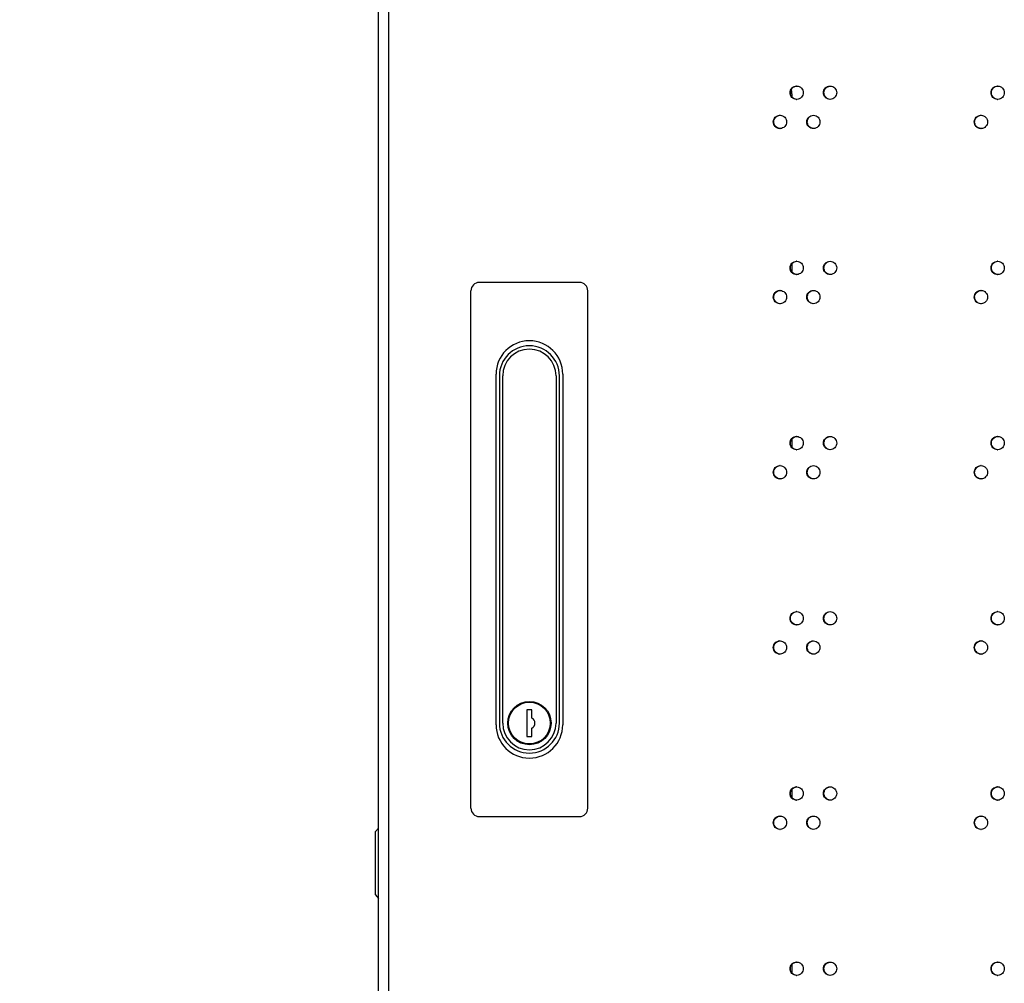
# Model space of a CAD drawing. Units: millimetres. Extents: x 0 to 420, y 0 to 297.
# Drawn here: x 15 to 30, y 129 to 143 of the extents above; entities that cross this region are included whole.
import ezdxf

# ---------------------------------------------------------------- set-up
doc = ezdxf.new("R2010")
doc.units = ezdxf.units.MM
doc.header["$LTSCALE"] = 23.1
doc.layers.get('0').update_dxf_attribs({"linetype": 'CONTINUOUS'})
doc.layers.add('02___PRT_ALL_AXES', color=7, linetype='CONTINUOUS')
doc.layers.add('07__ASM_ALL_ANNOTATION', color=7, linetype='CONTINUOUS')
doc.styles.get("Standard").update_dxf_attribs({"font": 'gost.ttf'})
doc.dimstyles.new('DIMSTYLE_2', dxfattribs={"dimtxt": 3.5, "dimasz": 4, "dimexe": 0.5, "dimexo": 0, "dimgap": 0.875, "dimtad": 1, "dimdec": 3, "dimlfac": 20, "dimtxsty": 'STANDARD', "dimblk": '_FILLED', "dimblk1": '_FILLED', "dimblk2": '_FILLED', "dimcen": 0.09, "dimadec": 0, "dimazin": 0, "dimtp": 1.2, "dimtm": 1.2, "dimtfac": 1, "dimtdec": 3, "dimtofl": 0, "dimtmove": 0, "dimatfit": 3, "dimldrblk": '_FILLED', "dimfxl": 1, "dimtolj": 1, "dimarcsym": 0})

# ---------------------------------------------------------------- blocks, each defined once
blk = doc.blocks.new('_FILLED')
at = {"color": 0, "linetype": 'BYBLOCK'}
blk.add_solid([(0, 0), (-1, 0.125), (-1, -0.125)], dxfattribs=at)
blk = doc.blocks.new('*D2')
at = {"layer": '07__ASM_ALL_ANNOTATION', "color": 2, "linetype": 'CONTINUOUS'}
for p, q in [((20.428, 183.194), (12.932, 183.194)), ((13.432, 183.194), (13.432, 134.544)), ((13.432, 85.894), (13.432, 134.544)), ((20.278, 85.894), (12.932, 85.894))]:
    blk.add_line(p, q, dxfattribs=at)
at = {"layer": '07__ASM_ALL_ANNOTATION', "color": 2, "linetype": 'CONTINUOUS', "xscale": 4, "yscale": 4, "zscale": 4}
for p, rotation in [((13.432, 183.194), 90), ((13.432, 85.894), 270)]:
    blk.add_blockref('_FILLED', p, dxfattribs=dict(at, rotation=rotation))
at = {"layer": '07__ASM_ALL_ANNOTATION', "color": 2, "linetype": 'CONTINUOUS', "insert": (9.057, 134.544), "char_height": 3.5, "width": 8.3511, "attachment_point": 2, "rotation": 90, "line_spacing_factor": 0.9}
blk.add_mtext('1946', dxfattribs=at)

msp = doc.modelspace()

# ---------------------------------------------------------------- linework, layer by layer
at = {"color": 3, "linetype": 'CONTINUOUS'}
for p, q in [((20.127959, 87.444177), (20.127959, 183.144177)), ((20.277959, 183.194177), (20.277959, 87.744177)), ((26.322959, 142.244177), (26.322959, 142.201314)), ((26.322959, 139.695604), (26.322959, 139.577259)), ((26.322959, 137.071549), (26.322959, 136.953204)), ((26.322959, 131.823439), (26.322959, 131.705094)), ((26.322959, 129.199384), (26.322959, 129.081039))]:
    msp.add_line(p, q, dxfattribs=at)
at = {"color": 7, "linetype": 'CONTINUOUS'}
for p, q in [((21.515459, 131.544177), (21.515459, 139.294177)), ((23.140459, 139.419177), (21.640459, 139.419177)), ((23.265459, 131.544177), (23.265459, 139.294177)), ((21.890459, 132.794177), (21.890459, 138.044177)), ((22.890459, 138.044177), (22.890459, 132.794177)), ((21.640459, 131.419177), (23.140459, 131.419177)), ((20.085459, 131.194177), (20.127959, 131.247302)), ((20.085459, 130.244177), (20.085459, 131.194177)), ((20.085459, 130.244177), (20.127959, 130.191052))]:
    msp.add_line(p, q, dxfattribs=at)
at = {"color": 3, "linetype": 'CONTINUOUS'}
for centre, radius, start, end in [((25.822959, 142.244177), 0.5, 0, 7.8755567), ((26.394912, 142.262913), 0.097574, 87.7974987, 89.9987318), ((26.896294, 142.262815), 0.097672, 87.8801612, 89.9988223), ((29.407177, 142.262384), 0.098103, 88.2904569, 89.9992245), ((26.394912, 142.25806), 0.097574, 270.0012682, 272.2025013), ((26.896294, 142.258159), 0.097672, 270.0011777, 272.1198388), ((29.407177, 142.25859), 0.098103, 270.0007755, 271.7095431), ((26.144328, 141.825619), 0.097523, 87.7560848, 89.9986853), ((26.645567, 141.825518), 0.097623, 87.8388571, 89.9987775), ((29.155812, 141.825078), 0.098064, 88.2496356, 89.9991881), ((26.144328, 141.820665), 0.097523, 270.0013147, 272.2439152), ((26.645567, 141.820765), 0.097623, 270.0012225, 272.1611429), ((29.155812, 141.821206), 0.098064, 270.0008119, 271.7503644), ((26.394912, 139.638858), 0.097574, 87.7974987, 89.9987318), ((26.896294, 139.63876), 0.097672, 87.8801612, 89.9988223), ((29.407177, 139.638329), 0.098103, 88.2904569, 89.9992245), ((26.394912, 139.634005), 0.097574, 270.0012682, 272.2025013), ((26.896294, 139.634104), 0.097672, 270.0011777, 272.1198388), ((29.407177, 139.634535), 0.098103, 270.0007755, 271.7095431), ((26.144328, 139.201564), 0.097523, 87.7560848, 89.9986853), ((26.645567, 139.201463), 0.097623, 87.8388571, 89.9987775), ((29.155812, 139.201023), 0.098064, 88.2496356, 89.9991881), ((26.144328, 139.19661), 0.097523, 270.0013147, 272.2439152), ((26.645567, 139.19671), 0.097623, 270.0012225, 272.1611429), ((29.155812, 139.197151), 0.098064, 270.0008119, 271.7503644), ((26.394912, 137.014803), 0.097574, 87.7974987, 89.9987318), ((26.896294, 137.014705), 0.097672, 87.8801612, 89.9988223), ((29.407177, 137.014274), 0.098103, 88.2904569, 89.9992245), ((26.394912, 137.00995), 0.097574, 270.0012682, 272.2025013), ((26.896294, 137.010049), 0.097672, 270.0011777, 272.1198388), ((29.407177, 137.01048), 0.098103, 270.0007755, 271.7095431), ((26.144328, 136.577509), 0.097523, 87.7560848, 89.9986853), ((26.645567, 136.577408), 0.097623, 87.8388571, 89.9987775), ((29.155812, 136.576968), 0.098064, 88.2496356, 89.9991881), ((26.144328, 136.572555), 0.097523, 270.0013147, 272.2439152), ((26.645567, 136.572655), 0.097623, 270.0012225, 272.1611429), ((29.155812, 136.573096), 0.098064, 270.0008119, 271.7503644), ((26.394912, 134.390748), 0.097574, 87.7974987, 89.9987318), ((26.896294, 134.39065), 0.097672, 87.8801612, 89.9988223), ((29.407177, 134.390219), 0.098103, 88.2904569, 89.9992245), ((26.394912, 134.385895), 0.097574, 270.0012682, 272.2025013), ((26.896294, 134.385994), 0.097672, 270.0011777, 272.1198388), ((29.407177, 134.386425), 0.098103, 270.0007755, 271.7095431), ((26.144328, 133.953454), 0.097523, 87.7560848, 89.9986853), ((26.645567, 133.953353), 0.097623, 87.8388571, 89.9987775), ((29.155812, 133.952913), 0.098064, 88.2496356, 89.9991881), ((26.144328, 133.9485), 0.097523, 270.0013147, 272.2439152), ((26.645567, 133.9486), 0.097623, 270.0012225, 272.1611429), ((29.155812, 133.949041), 0.098064, 270.0008119, 271.7503644), ((26.394912, 131.766693), 0.097574, 87.7974987, 89.9987318), ((26.896294, 131.766595), 0.097672, 87.8801612, 89.9988223), ((29.407177, 131.766164), 0.098103, 88.2904569, 89.9992245), ((26.394912, 131.76184), 0.097574, 270.0012682, 272.2025013), ((26.896294, 131.761939), 0.097672, 270.0011777, 272.1198388), ((29.407177, 131.76237), 0.098103, 270.0007755, 271.7095431), ((26.144328, 131.329399), 0.097523, 87.7560848, 89.9986853), ((26.645567, 131.329298), 0.097623, 87.8388571, 89.9987775), ((29.155812, 131.328858), 0.098064, 88.2496356, 89.9991881), ((26.144328, 131.324445), 0.097523, 270.0013147, 272.2439152), ((26.645567, 131.324545), 0.097623, 270.0012225, 272.1611429), ((29.155812, 131.324986), 0.098064, 270.0008119, 271.7503644), ((26.394912, 129.142638), 0.097574, 87.7974987, 89.9987318), ((26.896294, 129.14254), 0.097672, 87.8801612, 89.9988223), ((29.407177, 129.142109), 0.098103, 88.2904569, 89.9992245), ((26.394912, 129.137785), 0.097574, 270.0012682, 272.2025013), ((26.896294, 129.137884), 0.097672, 270.0011777, 272.1198388), ((29.407177, 129.138315), 0.098103, 270.0007755, 271.7095431)]:
    msp.add_arc(centre, radius, start, end, dxfattribs=at)
at = {"color": 7, "linetype": 'CONTINUOUS'}
for centre, radius, start, end in [((21.640459, 139.294177), 0.125, 90, 180), ((23.140459, 139.294177), 0.125, 0, 90), ((22.390459, 138.044177), 0.5, 0, 180), ((22.390459, 132.794177), 0.5, 180, 360), ((21.640459, 131.544177), 0.125, 180, 270), ((23.140459, 131.544177), 0.125, 270, 360)]:
    msp.add_arc(centre, radius, start, end, dxfattribs=at)
at = {"color": 3, "linetype": 'CONTINUOUS'}
for points, knots in [([(26.295664, 142.260487), (26.295664, 142.285971), (26.316655, 142.338969), (26.369565, 142.360487), (26.394914, 142.360487)], [0, 0, 0, 0, 0.501326406, 1, 1, 1, 1]), ([(26.394914, 142.160487), (26.369565, 142.160487), (26.316655, 142.182005), (26.295664, 142.235003), (26.295664, 142.260487)], [0, 0, 0, 0, 0.498673594, 1, 1, 1, 1]), ([(26.398662, 142.360415), (26.423419, 142.359463), (26.474213, 142.337081), (26.494175, 142.285391), (26.494175, 142.260487)], [0, 0, 0, 0, 0.498709674, 1, 1, 1, 1]), ([(26.494175, 142.260487), (26.494175, 142.235583), (26.474213, 142.183893), (26.423419, 142.161511), (26.398662, 142.160559)], [0, 0, 0, 0, 0.501290326, 1, 1, 1, 1]), ([(26.79699, 142.260487), (26.79699, 142.285973), (26.818006, 142.338982), (26.870935, 142.360487), (26.896296, 142.360487)], [0, 0, 0, 0, 0.50122606, 1, 1, 1, 1]), ([(26.896296, 142.160487), (26.870935, 142.160487), (26.818006, 142.181991), (26.79699, 142.235001), (26.79699, 142.260487)], [0, 0, 0, 0, 0.49877394, 1, 1, 1, 1]), ([(26.899907, 142.36042), (26.924699, 142.359503), (26.975589, 142.337165), (26.995613, 142.285414), (26.995613, 142.260487)], [0, 0, 0, 0, 0.498806714, 1, 1, 1, 1]), ([(26.995613, 142.260487), (26.995613, 142.235559), (26.975589, 142.183809), (26.924699, 142.161471), (26.899907, 142.160554)], [0, 0, 0, 0, 0.501193286, 1, 1, 1, 1]), ([(29.307621, 142.260487), (29.307621, 142.285982), (29.328752, 142.339044), (29.381762, 142.360487), (29.407178, 142.360487)], [0, 0, 0, 0, 0.500780942, 1, 1, 1, 1]), ([(29.407178, 142.160487), (29.381762, 142.160487), (29.328752, 142.18193), (29.307621, 142.234991), (29.307621, 142.260487)], [0, 0, 0, 0, 0.499219058, 1, 1, 1, 1]), ([(29.410103, 142.360443), (29.43506, 142.359699), (29.486422, 142.337574), (29.506744, 142.285531), (29.506744, 142.260487)], [0, 0, 0, 0, 0.499238578, 1, 1, 1, 1]), ([(29.506744, 142.260487), (29.506744, 142.235443), (29.486422, 142.1834), (29.43506, 142.161275), (29.410103, 142.16053)], [0, 0, 0, 0, 0.500761422, 1, 1, 1, 1]), ([(26.04511, 141.823142), (26.04511, 141.848625), (26.066087, 141.901616), (26.118988, 141.923142), (26.14433, 141.923142)], [0, 0, 0, 0, 0.501377997, 1, 1, 1, 1]), ([(26.14433, 141.723142), (26.118988, 141.723142), (26.066087, 141.744667), (26.04511, 141.797659), (26.04511, 141.823142)], [0, 0, 0, 0, 0.498622003, 1, 1, 1, 1]), ([(26.148147, 141.923067), (26.172887, 141.922098), (26.223632, 141.899694), (26.243563, 141.848034), (26.243563, 141.823142)], [0, 0, 0, 0, 0.498659826, 1, 1, 1, 1]), ([(26.243563, 141.823142), (26.243563, 141.79825), (26.223632, 141.74659), (26.172887, 141.724185), (26.148147, 141.723217)], [0, 0, 0, 0, 0.501340174, 1, 1, 1, 1]), ([(26.546291, 141.823142), (26.546291, 141.848627), (26.567295, 141.901631), (26.620214, 141.923142), (26.645569, 141.923142)], [0, 0, 0, 0, 0.50127576, 1, 1, 1, 1]), ([(26.645569, 141.723142), (26.620214, 141.723142), (26.567295, 141.744653), (26.546291, 141.797657), (26.546291, 141.823142)], [0, 0, 0, 0, 0.49872424, 1, 1, 1, 1]), ([(26.649249, 141.923072), (26.674023, 141.922138), (26.724866, 141.899778), (26.744859, 141.848058), (26.744859, 141.823142)], [0, 0, 0, 0, 0.498758637, 1, 1, 1, 1]), ([(26.744859, 141.823142), (26.744859, 141.798226), (26.724866, 141.746506), (26.674023, 141.724146), (26.649249, 141.723211)], [0, 0, 0, 0, 0.501241363, 1, 1, 1, 1]), ([(29.05628, 141.823142), (29.05628, 141.848637), (29.0774, 141.901693), (29.130403, 141.923142), (29.155814, 141.923142)], [0, 0, 0, 0, 0.500821216, 1, 1, 1, 1]), ([(29.155814, 141.723142), (29.130403, 141.723142), (29.0774, 141.74459), (29.05628, 141.797647), (29.05628, 141.823142)], [0, 0, 0, 0, 0.499178784, 1, 1, 1, 1]), ([(29.158808, 141.923096), (29.183748, 141.922334), (29.235065, 141.900189), (29.255357, 141.848174), (29.255357, 141.823142)], [0, 0, 0, 0, 0.499199405, 1, 1, 1, 1]), ([(29.255357, 141.823142), (29.255357, 141.79811), (29.235065, 141.746095), (29.183748, 141.723949), (29.158808, 141.723188)], [0, 0, 0, 0, 0.500800595, 1, 1, 1, 1]), ([(26.295664, 139.636432), (26.295664, 139.661916), (26.316655, 139.714914), (26.369565, 139.736432), (26.394914, 139.736432)], [0, 0, 0, 0, 0.501326406, 1, 1, 1, 1]), ([(26.398662, 139.73636), (26.423419, 139.735408), (26.474213, 139.713026), (26.494175, 139.661336), (26.494175, 139.636432)], [0, 0, 0, 0, 0.498709674, 1, 1, 1, 1]), ([(26.79699, 139.636432), (26.79699, 139.661918), (26.818006, 139.714927), (26.870935, 139.736432), (26.896296, 139.736432)], [0, 0, 0, 0, 0.50122606, 1, 1, 1, 1]), ([(26.899907, 139.736365), (26.924699, 139.735448), (26.975589, 139.71311), (26.995613, 139.661359), (26.995613, 139.636432)], [0, 0, 0, 0, 0.498806714, 1, 1, 1, 1]), ([(29.307621, 139.636432), (29.307621, 139.661927), (29.328752, 139.714989), (29.381762, 139.736432), (29.407178, 139.736432)], [0, 0, 0, 0, 0.500780942, 1, 1, 1, 1]), ([(29.410103, 139.736388), (29.43506, 139.735644), (29.486422, 139.713519), (29.506744, 139.661476), (29.506744, 139.636432)], [0, 0, 0, 0, 0.499238578, 1, 1, 1, 1]), ([(26.394914, 139.536432), (26.369565, 139.536432), (26.316655, 139.55795), (26.295664, 139.610948), (26.295664, 139.636432)], [0, 0, 0, 0, 0.498673594, 1, 1, 1, 1]), ([(26.494175, 139.636432), (26.494175, 139.611528), (26.474213, 139.559838), (26.423419, 139.537456), (26.398662, 139.536504)], [0, 0, 0, 0, 0.501290326, 1, 1, 1, 1]), ([(26.896296, 139.536432), (26.870935, 139.536432), (26.818006, 139.557936), (26.79699, 139.610946), (26.79699, 139.636432)], [0, 0, 0, 0, 0.49877394, 1, 1, 1, 1]), ([(26.995613, 139.636432), (26.995613, 139.611504), (26.975589, 139.559754), (26.924699, 139.537416), (26.899907, 139.536499)], [0, 0, 0, 0, 0.501193286, 1, 1, 1, 1]), ([(29.407178, 139.536432), (29.381762, 139.536432), (29.328752, 139.557875), (29.307621, 139.610936), (29.307621, 139.636432)], [0, 0, 0, 0, 0.499219058, 1, 1, 1, 1]), ([(29.506744, 139.636432), (29.506744, 139.611388), (29.486422, 139.559345), (29.43506, 139.53722), (29.410103, 139.536475)], [0, 0, 0, 0, 0.500761422, 1, 1, 1, 1]), ([(26.04511, 139.199087), (26.04511, 139.22457), (26.066087, 139.277561), (26.118988, 139.299087), (26.14433, 139.299087)], [0, 0, 0, 0, 0.501377997, 1, 1, 1, 1]), ([(26.148147, 139.299012), (26.172887, 139.298043), (26.223632, 139.275639), (26.243563, 139.223979), (26.243563, 139.199087)], [0, 0, 0, 0, 0.498659826, 1, 1, 1, 1]), ([(26.546291, 139.199087), (26.546291, 139.224572), (26.567295, 139.277576), (26.620214, 139.299087), (26.645569, 139.299087)], [0, 0, 0, 0, 0.50127576, 1, 1, 1, 1]), ([(26.649249, 139.299017), (26.674023, 139.298083), (26.724866, 139.275723), (26.744859, 139.224003), (26.744859, 139.199087)], [0, 0, 0, 0, 0.498758637, 1, 1, 1, 1]), ([(29.05628, 139.199087), (29.05628, 139.224582), (29.0774, 139.277638), (29.130403, 139.299087), (29.155814, 139.299087)], [0, 0, 0, 0, 0.500821216, 1, 1, 1, 1]), ([(29.158808, 139.299041), (29.183748, 139.298279), (29.235065, 139.276134), (29.255357, 139.224119), (29.255357, 139.199087)], [0, 0, 0, 0, 0.499199405, 1, 1, 1, 1]), ([(26.14433, 139.099087), (26.118988, 139.099087), (26.066087, 139.120612), (26.04511, 139.173604), (26.04511, 139.199087)], [0, 0, 0, 0, 0.498622003, 1, 1, 1, 1]), ([(26.243563, 139.199087), (26.243563, 139.174195), (26.223632, 139.122535), (26.172887, 139.10013), (26.148147, 139.099162)], [0, 0, 0, 0, 0.501340174, 1, 1, 1, 1]), ([(26.645569, 139.099087), (26.620214, 139.099087), (26.567295, 139.120598), (26.546291, 139.173602), (26.546291, 139.199087)], [0, 0, 0, 0, 0.49872424, 1, 1, 1, 1]), ([(26.744859, 139.199087), (26.744859, 139.174171), (26.724866, 139.122451), (26.674023, 139.100091), (26.649249, 139.099156)], [0, 0, 0, 0, 0.501241363, 1, 1, 1, 1]), ([(29.155814, 139.099087), (29.130403, 139.099087), (29.0774, 139.120535), (29.05628, 139.173592), (29.05628, 139.199087)], [0, 0, 0, 0, 0.499178784, 1, 1, 1, 1]), ([(29.255357, 139.199087), (29.255357, 139.174055), (29.235065, 139.12204), (29.183748, 139.099894), (29.158808, 139.099133)], [0, 0, 0, 0, 0.500800595, 1, 1, 1, 1]), ([(26.295664, 137.012377), (26.295664, 137.037861), (26.316655, 137.090859), (26.369565, 137.112377), (26.394914, 137.112377)], [0, 0, 0, 0, 0.501326406, 1, 1, 1, 1]), ([(26.398662, 137.112305), (26.423419, 137.111353), (26.474213, 137.088971), (26.494175, 137.037281), (26.494175, 137.012377)], [0, 0, 0, 0, 0.498709674, 1, 1, 1, 1]), ([(26.79699, 137.012377), (26.79699, 137.037863), (26.818006, 137.090872), (26.870935, 137.112377), (26.896296, 137.112377)], [0, 0, 0, 0, 0.50122606, 1, 1, 1, 1]), ([(26.899907, 137.11231), (26.924699, 137.111393), (26.975589, 137.089055), (26.995613, 137.037304), (26.995613, 137.012377)], [0, 0, 0, 0, 0.498806714, 1, 1, 1, 1]), ([(29.307621, 137.012377), (29.307621, 137.037872), (29.328752, 137.090934), (29.381762, 137.112377), (29.407178, 137.112377)], [0, 0, 0, 0, 0.500780942, 1, 1, 1, 1]), ([(29.410103, 137.112333), (29.43506, 137.111589), (29.486422, 137.089464), (29.506744, 137.037421), (29.506744, 137.012377)], [0, 0, 0, 0, 0.499238578, 1, 1, 1, 1]), ([(26.394914, 136.912377), (26.369565, 136.912377), (26.316655, 136.933895), (26.295664, 136.986893), (26.295664, 137.012377)], [0, 0, 0, 0, 0.498673594, 1, 1, 1, 1]), ([(26.494175, 137.012377), (26.494175, 136.987473), (26.474213, 136.935783), (26.423419, 136.913401), (26.398662, 136.912449)], [0, 0, 0, 0, 0.501290326, 1, 1, 1, 1]), ([(26.896296, 136.912377), (26.870935, 136.912377), (26.818006, 136.933881), (26.79699, 136.986891), (26.79699, 137.012377)], [0, 0, 0, 0, 0.49877394, 1, 1, 1, 1]), ([(26.995613, 137.012377), (26.995613, 136.987449), (26.975589, 136.935699), (26.924699, 136.913361), (26.899907, 136.912444)], [0, 0, 0, 0, 0.501193286, 1, 1, 1, 1]), ([(29.407178, 136.912377), (29.381762, 136.912377), (29.328752, 136.93382), (29.307621, 136.986881), (29.307621, 137.012377)], [0, 0, 0, 0, 0.499219058, 1, 1, 1, 1]), ([(29.506744, 137.012377), (29.506744, 136.987333), (29.486422, 136.93529), (29.43506, 136.913165), (29.410103, 136.91242)], [0, 0, 0, 0, 0.500761422, 1, 1, 1, 1]), ([(26.04511, 136.575032), (26.04511, 136.600515), (26.066087, 136.653506), (26.118988, 136.675032), (26.14433, 136.675032)], [0, 0, 0, 0, 0.501377997, 1, 1, 1, 1]), ([(26.148147, 136.674957), (26.172887, 136.673988), (26.223632, 136.651584), (26.243563, 136.599924), (26.243563, 136.575032)], [0, 0, 0, 0, 0.498659826, 1, 1, 1, 1]), ([(26.546291, 136.575032), (26.546291, 136.600517), (26.567295, 136.653521), (26.620214, 136.675032), (26.645569, 136.675032)], [0, 0, 0, 0, 0.50127576, 1, 1, 1, 1]), ([(26.649249, 136.674962), (26.674023, 136.674028), (26.724866, 136.651668), (26.744859, 136.599948), (26.744859, 136.575032)], [0, 0, 0, 0, 0.498758637, 1, 1, 1, 1]), ([(29.05628, 136.575032), (29.05628, 136.600527), (29.0774, 136.653583), (29.130403, 136.675032), (29.155814, 136.675032)], [0, 0, 0, 0, 0.500821216, 1, 1, 1, 1]), ([(29.158808, 136.674986), (29.183748, 136.674224), (29.235065, 136.652079), (29.255357, 136.600064), (29.255357, 136.575032)], [0, 0, 0, 0, 0.499199405, 1, 1, 1, 1]), ([(26.14433, 136.475032), (26.118988, 136.475032), (26.066087, 136.496557), (26.04511, 136.549549), (26.04511, 136.575032)], [0, 0, 0, 0, 0.498622003, 1, 1, 1, 1]), ([(26.243563, 136.575032), (26.243563, 136.55014), (26.223632, 136.49848), (26.172887, 136.476075), (26.148147, 136.475107)], [0, 0, 0, 0, 0.501340174, 1, 1, 1, 1]), ([(26.645569, 136.475032), (26.620214, 136.475032), (26.567295, 136.496543), (26.546291, 136.549547), (26.546291, 136.575032)], [0, 0, 0, 0, 0.49872424, 1, 1, 1, 1]), ([(26.744859, 136.575032), (26.744859, 136.550116), (26.724866, 136.498396), (26.674023, 136.476036), (26.649249, 136.475101)], [0, 0, 0, 0, 0.501241363, 1, 1, 1, 1]), ([(29.155814, 136.475032), (29.130403, 136.475032), (29.0774, 136.49648), (29.05628, 136.549537), (29.05628, 136.575032)], [0, 0, 0, 0, 0.499178784, 1, 1, 1, 1]), ([(29.255357, 136.575032), (29.255357, 136.55), (29.235065, 136.497985), (29.183748, 136.475839), (29.158808, 136.475078)], [0, 0, 0, 0, 0.500800595, 1, 1, 1, 1]), ([(26.295664, 134.388322), (26.295664, 134.413806), (26.316655, 134.466804), (26.369565, 134.488322), (26.394914, 134.488322)], [0, 0, 0, 0, 0.501326406, 1, 1, 1, 1]), ([(26.398662, 134.48825), (26.423419, 134.487298), (26.474213, 134.464916), (26.494175, 134.413226), (26.494175, 134.388322)], [0, 0, 0, 0, 0.498709674, 1, 1, 1, 1]), ([(26.79699, 134.388322), (26.79699, 134.413808), (26.818006, 134.466817), (26.870935, 134.488322), (26.896296, 134.488322)], [0, 0, 0, 0, 0.50122606, 1, 1, 1, 1]), ([(26.899907, 134.488255), (26.924699, 134.487338), (26.975589, 134.465), (26.995613, 134.413249), (26.995613, 134.388322)], [0, 0, 0, 0, 0.498806714, 1, 1, 1, 1]), ([(29.307621, 134.388322), (29.307621, 134.413817), (29.328752, 134.466879), (29.381762, 134.488322), (29.407178, 134.488322)], [0, 0, 0, 0, 0.500780942, 1, 1, 1, 1]), ([(29.410103, 134.488278), (29.43506, 134.487534), (29.486422, 134.465409), (29.506744, 134.413366), (29.506744, 134.388322)], [0, 0, 0, 0, 0.499238578, 1, 1, 1, 1]), ([(26.394914, 134.288322), (26.369565, 134.288322), (26.316655, 134.30984), (26.295664, 134.362838), (26.295664, 134.388322)], [0, 0, 0, 0, 0.498673594, 1, 1, 1, 1]), ([(26.494175, 134.388322), (26.494175, 134.363418), (26.474213, 134.311728), (26.423419, 134.289346), (26.398662, 134.288394)], [0, 0, 0, 0, 0.501290326, 1, 1, 1, 1]), ([(26.896296, 134.288322), (26.870935, 134.288322), (26.818006, 134.309826), (26.79699, 134.362836), (26.79699, 134.388322)], [0, 0, 0, 0, 0.49877394, 1, 1, 1, 1]), ([(26.995613, 134.388322), (26.995613, 134.363394), (26.975589, 134.311644), (26.924699, 134.289306), (26.899907, 134.288389)], [0, 0, 0, 0, 0.501193286, 1, 1, 1, 1]), ([(29.407178, 134.288322), (29.381762, 134.288322), (29.328752, 134.309765), (29.307621, 134.362826), (29.307621, 134.388322)], [0, 0, 0, 0, 0.499219058, 1, 1, 1, 1]), ([(29.506744, 134.388322), (29.506744, 134.363278), (29.486422, 134.311235), (29.43506, 134.28911), (29.410103, 134.288365)], [0, 0, 0, 0, 0.500761422, 1, 1, 1, 1]), ([(26.04511, 133.950977), (26.04511, 133.97646), (26.066087, 134.029451), (26.118988, 134.050977), (26.14433, 134.050977)], [0, 0, 0, 0, 0.501377997, 1, 1, 1, 1]), ([(26.148147, 134.050902), (26.172887, 134.049933), (26.223632, 134.027529), (26.243563, 133.975869), (26.243563, 133.950977)], [0, 0, 0, 0, 0.498659826, 1, 1, 1, 1]), ([(26.546291, 133.950977), (26.546291, 133.976462), (26.567295, 134.029466), (26.620214, 134.050977), (26.645569, 134.050977)], [0, 0, 0, 0, 0.50127576, 1, 1, 1, 1]), ([(26.649249, 134.050907), (26.674023, 134.049973), (26.724866, 134.027613), (26.744859, 133.975893), (26.744859, 133.950977)], [0, 0, 0, 0, 0.498758637, 1, 1, 1, 1]), ([(29.05628, 133.950977), (29.05628, 133.976472), (29.0774, 134.029528), (29.130403, 134.050977), (29.155814, 134.050977)], [0, 0, 0, 0, 0.500821216, 1, 1, 1, 1]), ([(29.158808, 134.050931), (29.183748, 134.050169), (29.235065, 134.028024), (29.255357, 133.976009), (29.255357, 133.950977)], [0, 0, 0, 0, 0.499199405, 1, 1, 1, 1]), ([(26.14433, 133.850977), (26.118988, 133.850977), (26.066087, 133.872502), (26.04511, 133.925494), (26.04511, 133.950977)], [0, 0, 0, 0, 0.498622003, 1, 1, 1, 1]), ([(26.243563, 133.950977), (26.243563, 133.926085), (26.223632, 133.874425), (26.172887, 133.85202), (26.148147, 133.851052)], [0, 0, 0, 0, 0.501340174, 1, 1, 1, 1]), ([(26.645569, 133.850977), (26.620214, 133.850977), (26.567295, 133.872488), (26.546291, 133.925492), (26.546291, 133.950977)], [0, 0, 0, 0, 0.49872424, 1, 1, 1, 1]), ([(26.744859, 133.950977), (26.744859, 133.926061), (26.724866, 133.874341), (26.674023, 133.851981), (26.649249, 133.851046)], [0, 0, 0, 0, 0.501241363, 1, 1, 1, 1]), ([(29.155814, 133.850977), (29.130403, 133.850977), (29.0774, 133.872425), (29.05628, 133.925482), (29.05628, 133.950977)], [0, 0, 0, 0, 0.499178784, 1, 1, 1, 1]), ([(29.255357, 133.950977), (29.255357, 133.925945), (29.235065, 133.87393), (29.183748, 133.851784), (29.158808, 133.851023)], [0, 0, 0, 0, 0.500800595, 1, 1, 1, 1]), ([(26.295664, 131.764267), (26.295664, 131.789751), (26.316655, 131.842749), (26.369565, 131.864267), (26.394914, 131.864267)], [0, 0, 0, 0, 0.501326406, 1, 1, 1, 1]), ([(26.394914, 131.664267), (26.369565, 131.664267), (26.316655, 131.685785), (26.295664, 131.738783), (26.295664, 131.764267)], [0, 0, 0, 0, 0.498673594, 1, 1, 1, 1]), ([(26.398662, 131.864195), (26.423419, 131.863243), (26.474213, 131.840861), (26.494175, 131.789171), (26.494175, 131.764267)], [0, 0, 0, 0, 0.498709674, 1, 1, 1, 1]), ([(26.494175, 131.764267), (26.494175, 131.739363), (26.474213, 131.687673), (26.423419, 131.665291), (26.398662, 131.664339)], [0, 0, 0, 0, 0.501290326, 1, 1, 1, 1]), ([(26.79699, 131.764267), (26.79699, 131.789753), (26.818006, 131.842762), (26.870935, 131.864267), (26.896296, 131.864267)], [0, 0, 0, 0, 0.50122606, 1, 1, 1, 1]), ([(26.896296, 131.664267), (26.870935, 131.664267), (26.818006, 131.685771), (26.79699, 131.738781), (26.79699, 131.764267)], [0, 0, 0, 0, 0.49877394, 1, 1, 1, 1]), ([(26.899907, 131.8642), (26.924699, 131.863283), (26.975589, 131.840945), (26.995613, 131.789194), (26.995613, 131.764267)], [0, 0, 0, 0, 0.498806714, 1, 1, 1, 1]), ([(26.995613, 131.764267), (26.995613, 131.739339), (26.975589, 131.687589), (26.924699, 131.665251), (26.899907, 131.664334)], [0, 0, 0, 0, 0.501193286, 1, 1, 1, 1]), ([(29.307621, 131.764267), (29.307621, 131.789762), (29.328752, 131.842824), (29.381762, 131.864267), (29.407178, 131.864267)], [0, 0, 0, 0, 0.500780942, 1, 1, 1, 1]), ([(29.407178, 131.664267), (29.381762, 131.664267), (29.328752, 131.68571), (29.307621, 131.738771), (29.307621, 131.764267)], [0, 0, 0, 0, 0.499219058, 1, 1, 1, 1]), ([(29.410103, 131.864223), (29.43506, 131.863479), (29.486422, 131.841354), (29.506744, 131.789311), (29.506744, 131.764267)], [0, 0, 0, 0, 0.499238578, 1, 1, 1, 1]), ([(29.506744, 131.764267), (29.506744, 131.739223), (29.486422, 131.68718), (29.43506, 131.665055), (29.410103, 131.66431)], [0, 0, 0, 0, 0.500761422, 1, 1, 1, 1]), ([(26.04511, 131.326922), (26.04511, 131.352405), (26.066087, 131.405396), (26.118988, 131.426922), (26.14433, 131.426922)], [0, 0, 0, 0, 0.501377997, 1, 1, 1, 1]), ([(26.14433, 131.226922), (26.118988, 131.226922), (26.066087, 131.248447), (26.04511, 131.301439), (26.04511, 131.326922)], [0, 0, 0, 0, 0.498622003, 1, 1, 1, 1]), ([(26.148147, 131.426847), (26.172887, 131.425878), (26.223632, 131.403474), (26.243563, 131.351814), (26.243563, 131.326922)], [0, 0, 0, 0, 0.498659826, 1, 1, 1, 1]), ([(26.243563, 131.326922), (26.243563, 131.30203), (26.223632, 131.25037), (26.172887, 131.227965), (26.148147, 131.226997)], [0, 0, 0, 0, 0.501340174, 1, 1, 1, 1]), ([(26.546291, 131.326922), (26.546291, 131.352407), (26.567295, 131.405411), (26.620214, 131.426922), (26.645569, 131.426922)], [0, 0, 0, 0, 0.50127576, 1, 1, 1, 1]), ([(26.645569, 131.226922), (26.620214, 131.226922), (26.567295, 131.248433), (26.546291, 131.301437), (26.546291, 131.326922)], [0, 0, 0, 0, 0.49872424, 1, 1, 1, 1]), ([(26.649249, 131.426852), (26.674023, 131.425918), (26.724866, 131.403558), (26.744859, 131.351838), (26.744859, 131.326922)], [0, 0, 0, 0, 0.498758637, 1, 1, 1, 1]), ([(26.744859, 131.326922), (26.744859, 131.302006), (26.724866, 131.250286), (26.674023, 131.227926), (26.649249, 131.226991)], [0, 0, 0, 0, 0.501241363, 1, 1, 1, 1]), ([(29.05628, 131.326922), (29.05628, 131.352417), (29.0774, 131.405473), (29.130403, 131.426922), (29.155814, 131.426922)], [0, 0, 0, 0, 0.500821216, 1, 1, 1, 1]), ([(29.155814, 131.226922), (29.130403, 131.226922), (29.0774, 131.24837), (29.05628, 131.301427), (29.05628, 131.326922)], [0, 0, 0, 0, 0.499178784, 1, 1, 1, 1]), ([(29.158808, 131.426876), (29.183748, 131.426114), (29.235065, 131.403969), (29.255357, 131.351954), (29.255357, 131.326922)], [0, 0, 0, 0, 0.499199405, 1, 1, 1, 1]), ([(29.255357, 131.326922), (29.255357, 131.30189), (29.235065, 131.249875), (29.183748, 131.227729), (29.158808, 131.226968)], [0, 0, 0, 0, 0.500800595, 1, 1, 1, 1]), ([(26.295664, 129.140212), (26.295664, 129.165696), (26.316655, 129.218694), (26.369565, 129.240212), (26.394914, 129.240212)], [0, 0, 0, 0, 0.501326406, 1, 1, 1, 1]), ([(26.398662, 129.24014), (26.423419, 129.239188), (26.474213, 129.216806), (26.494175, 129.165116), (26.494175, 129.140212)], [0, 0, 0, 0, 0.498709674, 1, 1, 1, 1]), ([(26.79699, 129.140212), (26.79699, 129.165698), (26.818006, 129.218707), (26.870935, 129.240212), (26.896296, 129.240212)], [0, 0, 0, 0, 0.50122606, 1, 1, 1, 1]), ([(26.899907, 129.240145), (26.924699, 129.239228), (26.975589, 129.21689), (26.995613, 129.165139), (26.995613, 129.140212)], [0, 0, 0, 0, 0.498806714, 1, 1, 1, 1]), ([(29.307621, 129.140212), (29.307621, 129.165707), (29.328752, 129.218769), (29.381762, 129.240212), (29.407178, 129.240212)], [0, 0, 0, 0, 0.500780942, 1, 1, 1, 1]), ([(29.410103, 129.240168), (29.43506, 129.239424), (29.486422, 129.217299), (29.506744, 129.165256), (29.506744, 129.140212)], [0, 0, 0, 0, 0.499238578, 1, 1, 1, 1]), ([(26.394914, 129.040212), (26.369565, 129.040212), (26.316655, 129.06173), (26.295664, 129.114728), (26.295664, 129.140212)], [0, 0, 0, 0, 0.498673594, 1, 1, 1, 1]), ([(26.494175, 129.140212), (26.494175, 129.115308), (26.474213, 129.063618), (26.423419, 129.041236), (26.398662, 129.040284)], [0, 0, 0, 0, 0.501290326, 1, 1, 1, 1]), ([(26.896296, 129.040212), (26.870935, 129.040212), (26.818006, 129.061716), (26.79699, 129.114726), (26.79699, 129.140212)], [0, 0, 0, 0, 0.49877394, 1, 1, 1, 1]), ([(26.995613, 129.140212), (26.995613, 129.115284), (26.975589, 129.063534), (26.924699, 129.041196), (26.899907, 129.040279)], [0, 0, 0, 0, 0.501193286, 1, 1, 1, 1]), ([(29.407178, 129.040212), (29.381762, 129.040212), (29.328752, 129.061655), (29.307621, 129.114716), (29.307621, 129.140212)], [0, 0, 0, 0, 0.499219058, 1, 1, 1, 1]), ([(29.506744, 129.140212), (29.506744, 129.115168), (29.486422, 129.063125), (29.43506, 129.041), (29.410103, 129.040255)], [0, 0, 0, 0, 0.500761422, 1, 1, 1, 1])]:
    msp.add_open_spline(points, degree=3, knots=knots, dxfattribs=at)
at = {"color": 7, "linetype": 'CONTINUOUS'}
for points, knots in [([(26.303205, 142.260487), (26.303205, 142.284807), (26.322135, 142.335181), (26.370809, 142.35835), (26.394925, 142.3602)], [0, 0, 0, 0, 0.501368397, 1, 1, 1, 1]), ([(26.393242, 142.160917), (26.369421, 142.163156), (26.321692, 142.186646), (26.303205, 142.23643), (26.303205, 142.260487)], [0, 0, 0, 0, 0.498644537, 1, 1, 1, 1]), ([(26.804258, 142.260487), (26.804258, 142.284852), (26.823283, 142.335334), (26.872131, 142.358436), (26.896306, 142.360221)], [0, 0, 0, 0, 0.501274143, 1, 1, 1, 1]), ([(26.894346, 142.160917), (26.870513, 142.163156), (26.822766, 142.186633), (26.804258, 142.236429), (26.804258, 142.260487)], [0, 0, 0, 0, 0.498739684, 1, 1, 1, 1]), ([(29.31352, 142.260487), (29.31352, 142.285076), (29.333018, 142.336091), (29.382723, 142.358857), (29.407185, 142.360313)], [0, 0, 0, 0, 0.500852568, 1, 1, 1, 1]), ([(29.403836, 142.160917), (29.379955, 142.163155), (29.332126, 142.186575), (29.31352, 142.236421), (29.31352, 142.260487)], [0, 0, 0, 0, 0.499161863, 1, 1, 1, 1]), ([(26.052787, 141.823142), (26.052787, 141.847439), (26.071669, 141.897759), (26.120255, 141.920962), (26.144342, 141.922844)], [0, 0, 0, 0, 0.501416751, 1, 1, 1, 1]), ([(26.142798, 141.723572), (26.118982, 141.725811), (26.071263, 141.749307), (26.052787, 141.799086), (26.052787, 141.823142)], [0, 0, 0, 0, 0.498595622, 1, 1, 1, 1]), ([(26.553696, 141.823142), (26.553696, 141.847484), (26.572673, 141.897913), (26.621434, 141.921048), (26.64558, 141.922865)], [0, 0, 0, 0, 0.50132086, 1, 1, 1, 1]), ([(26.643758, 141.723572), (26.619932, 141.725811), (26.572193, 141.749294), (26.553696, 141.799084), (26.553696, 141.823142)], [0, 0, 0, 0, 0.498692557, 1, 1, 1, 1]), ([(29.062316, 141.823142), (29.062316, 141.847708), (29.081767, 141.898671), (29.131387, 141.92147), (29.155821, 141.92296)], [0, 0, 0, 0, 0.500890959, 1, 1, 1, 1]), ([(29.152611, 141.723572), (29.128734, 141.72581), (29.080913, 141.749235), (29.062316, 141.799076), (29.062316, 141.823142)], [0, 0, 0, 0, 0.499123656, 1, 1, 1, 1]), ([(26.303205, 139.636432), (26.303205, 139.660752), (26.322135, 139.711126), (26.370809, 139.734295), (26.394925, 139.736145)], [0, 0, 0, 0, 0.501368397, 1, 1, 1, 1]), ([(26.804258, 139.636432), (26.804258, 139.660797), (26.823283, 139.711279), (26.872131, 139.734381), (26.896306, 139.736166)], [0, 0, 0, 0, 0.501274143, 1, 1, 1, 1]), ([(29.31352, 139.636432), (29.31352, 139.661021), (29.333018, 139.712036), (29.382723, 139.734802), (29.407185, 139.736258)], [0, 0, 0, 0, 0.500852568, 1, 1, 1, 1]), ([(26.393242, 139.536862), (26.369421, 139.539101), (26.321692, 139.562591), (26.303205, 139.612375), (26.303205, 139.636432)], [0, 0, 0, 0, 0.498644537, 1, 1, 1, 1]), ([(26.894346, 139.536862), (26.870513, 139.539101), (26.822766, 139.562578), (26.804258, 139.612374), (26.804258, 139.636432)], [0, 0, 0, 0, 0.498739684, 1, 1, 1, 1]), ([(29.403836, 139.536862), (29.379955, 139.5391), (29.332126, 139.56252), (29.31352, 139.612366), (29.31352, 139.636432)], [0, 0, 0, 0, 0.499161863, 1, 1, 1, 1]), ([(26.052787, 139.199087), (26.052787, 139.223384), (26.071669, 139.273704), (26.120255, 139.296907), (26.144342, 139.298789)], [0, 0, 0, 0, 0.501416751, 1, 1, 1, 1]), ([(26.553696, 139.199087), (26.553696, 139.223429), (26.572673, 139.273858), (26.621434, 139.296993), (26.64558, 139.29881)], [0, 0, 0, 0, 0.50132086, 1, 1, 1, 1]), ([(29.062316, 139.199087), (29.062316, 139.223653), (29.081767, 139.274616), (29.131387, 139.297415), (29.155821, 139.298905)], [0, 0, 0, 0, 0.500890959, 1, 1, 1, 1]), ([(26.142798, 139.099517), (26.118982, 139.101756), (26.071263, 139.125252), (26.052787, 139.175031), (26.052787, 139.199087)], [0, 0, 0, 0, 0.498595622, 1, 1, 1, 1]), ([(26.643758, 139.099517), (26.619932, 139.101756), (26.572193, 139.125239), (26.553696, 139.175029), (26.553696, 139.199087)], [0, 0, 0, 0, 0.498692557, 1, 1, 1, 1]), ([(29.152611, 139.099517), (29.128734, 139.101755), (29.080913, 139.12518), (29.062316, 139.175021), (29.062316, 139.199087)], [0, 0, 0, 0, 0.499123656, 1, 1, 1, 1]), ([(26.303205, 137.012377), (26.303205, 137.036697), (26.322135, 137.087071), (26.370809, 137.11024), (26.394925, 137.11209)], [0, 0, 0, 0, 0.501368397, 1, 1, 1, 1]), ([(26.804258, 137.012377), (26.804258, 137.036742), (26.823283, 137.087224), (26.872131, 137.110326), (26.896306, 137.112111)], [0, 0, 0, 0, 0.501274143, 1, 1, 1, 1]), ([(29.31352, 137.012377), (29.31352, 137.036966), (29.333018, 137.087981), (29.382723, 137.110747), (29.407185, 137.112203)], [0, 0, 0, 0, 0.500852568, 1, 1, 1, 1]), ([(26.393242, 136.912807), (26.369421, 136.915046), (26.321692, 136.938536), (26.303205, 136.98832), (26.303205, 137.012377)], [0, 0, 0, 0, 0.498644537, 1, 1, 1, 1]), ([(26.894346, 136.912807), (26.870513, 136.915046), (26.822766, 136.938523), (26.804258, 136.988319), (26.804258, 137.012377)], [0, 0, 0, 0, 0.498739684, 1, 1, 1, 1]), ([(29.403836, 136.912807), (29.379955, 136.915045), (29.332126, 136.938465), (29.31352, 136.988311), (29.31352, 137.012377)], [0, 0, 0, 0, 0.499161863, 1, 1, 1, 1]), ([(26.052787, 136.575032), (26.052787, 136.599329), (26.071669, 136.649649), (26.120255, 136.672852), (26.144342, 136.674734)], [0, 0, 0, 0, 0.501416751, 1, 1, 1, 1]), ([(26.553696, 136.575032), (26.553696, 136.599374), (26.572673, 136.649803), (26.621434, 136.672938), (26.64558, 136.674755)], [0, 0, 0, 0, 0.50132086, 1, 1, 1, 1]), ([(29.062316, 136.575032), (29.062316, 136.599598), (29.081767, 136.650561), (29.131387, 136.67336), (29.155821, 136.67485)], [0, 0, 0, 0, 0.500890959, 1, 1, 1, 1]), ([(26.142798, 136.475462), (26.118982, 136.477701), (26.071263, 136.501197), (26.052787, 136.550976), (26.052787, 136.575032)], [0, 0, 0, 0, 0.498595622, 1, 1, 1, 1]), ([(26.643758, 136.475462), (26.619932, 136.477701), (26.572193, 136.501184), (26.553696, 136.550974), (26.553696, 136.575032)], [0, 0, 0, 0, 0.498692557, 1, 1, 1, 1]), ([(29.152611, 136.475462), (29.128734, 136.4777), (29.080913, 136.501125), (29.062316, 136.550966), (29.062316, 136.575032)], [0, 0, 0, 0, 0.499123656, 1, 1, 1, 1]), ([(26.303205, 134.388322), (26.303205, 134.412642), (26.322135, 134.463016), (26.370809, 134.486185), (26.394925, 134.488035)], [0, 0, 0, 0, 0.501368397, 1, 1, 1, 1]), ([(26.804258, 134.388322), (26.804258, 134.412687), (26.823283, 134.463169), (26.872131, 134.486271), (26.896306, 134.488056)], [0, 0, 0, 0, 0.501274143, 1, 1, 1, 1]), ([(29.31352, 134.388322), (29.31352, 134.412911), (29.333018, 134.463926), (29.382723, 134.486692), (29.407185, 134.488148)], [0, 0, 0, 0, 0.500852568, 1, 1, 1, 1]), ([(26.393242, 134.288752), (26.369421, 134.290991), (26.321692, 134.314481), (26.303205, 134.364265), (26.303205, 134.388322)], [0, 0, 0, 0, 0.498644537, 1, 1, 1, 1]), ([(26.894346, 134.288752), (26.870513, 134.290991), (26.822766, 134.314468), (26.804258, 134.364264), (26.804258, 134.388322)], [0, 0, 0, 0, 0.498739684, 1, 1, 1, 1]), ([(29.403836, 134.288752), (29.379955, 134.29099), (29.332126, 134.31441), (29.31352, 134.364256), (29.31352, 134.388322)], [0, 0, 0, 0, 0.499161863, 1, 1, 1, 1]), ([(26.052787, 133.950977), (26.052787, 133.975274), (26.071669, 134.025594), (26.120255, 134.048797), (26.144342, 134.050679)], [0, 0, 0, 0, 0.501416751, 1, 1, 1, 1]), ([(26.553696, 133.950977), (26.553696, 133.975319), (26.572673, 134.025748), (26.621434, 134.048883), (26.64558, 134.0507)], [0, 0, 0, 0, 0.50132086, 1, 1, 1, 1]), ([(29.062316, 133.950977), (29.062316, 133.975543), (29.081767, 134.026506), (29.131387, 134.049305), (29.155821, 134.050795)], [0, 0, 0, 0, 0.500890959, 1, 1, 1, 1]), ([(26.142798, 133.851407), (26.118982, 133.853646), (26.071263, 133.877142), (26.052787, 133.926921), (26.052787, 133.950977)], [0, 0, 0, 0, 0.498595622, 1, 1, 1, 1]), ([(26.643758, 133.851407), (26.619932, 133.853646), (26.572193, 133.877129), (26.553696, 133.926919), (26.553696, 133.950977)], [0, 0, 0, 0, 0.498692557, 1, 1, 1, 1]), ([(29.152611, 133.851407), (29.128734, 133.853645), (29.080913, 133.87707), (29.062316, 133.926911), (29.062316, 133.950977)], [0, 0, 0, 0, 0.499123656, 1, 1, 1, 1]), ([(26.303205, 131.764267), (26.303205, 131.788587), (26.322135, 131.838961), (26.370809, 131.86213), (26.394925, 131.86398)], [0, 0, 0, 0, 0.501368397, 1, 1, 1, 1]), ([(26.393242, 131.664697), (26.369421, 131.666936), (26.321692, 131.690426), (26.303205, 131.74021), (26.303205, 131.764267)], [0, 0, 0, 0, 0.498644537, 1, 1, 1, 1]), ([(26.804258, 131.764267), (26.804258, 131.788632), (26.823283, 131.839114), (26.872131, 131.862216), (26.896306, 131.864001)], [0, 0, 0, 0, 0.501274143, 1, 1, 1, 1]), ([(26.894346, 131.664697), (26.870513, 131.666936), (26.822766, 131.690413), (26.804258, 131.740209), (26.804258, 131.764267)], [0, 0, 0, 0, 0.498739684, 1, 1, 1, 1]), ([(29.31352, 131.764267), (29.31352, 131.788856), (29.333018, 131.839871), (29.382723, 131.862637), (29.407185, 131.864093)], [0, 0, 0, 0, 0.500852568, 1, 1, 1, 1]), ([(29.403836, 131.664697), (29.379955, 131.666935), (29.332126, 131.690355), (29.31352, 131.740201), (29.31352, 131.764267)], [0, 0, 0, 0, 0.499161863, 1, 1, 1, 1]), ([(26.052787, 131.326922), (26.052787, 131.351219), (26.071669, 131.401539), (26.120255, 131.424742), (26.144342, 131.426624)], [0, 0, 0, 0, 0.501416751, 1, 1, 1, 1]), ([(26.142798, 131.227352), (26.118982, 131.229591), (26.071263, 131.253087), (26.052787, 131.302866), (26.052787, 131.326922)], [0, 0, 0, 0, 0.498595622, 1, 1, 1, 1]), ([(26.553696, 131.326922), (26.553696, 131.351264), (26.572673, 131.401693), (26.621434, 131.424828), (26.64558, 131.426645)], [0, 0, 0, 0, 0.50132086, 1, 1, 1, 1]), ([(26.643758, 131.227352), (26.619932, 131.229591), (26.572193, 131.253074), (26.553696, 131.302864), (26.553696, 131.326922)], [0, 0, 0, 0, 0.498692557, 1, 1, 1, 1]), ([(29.062316, 131.326922), (29.062316, 131.351488), (29.081767, 131.402451), (29.131387, 131.42525), (29.155821, 131.42674)], [0, 0, 0, 0, 0.500890959, 1, 1, 1, 1]), ([(29.152611, 131.227352), (29.128734, 131.22959), (29.080913, 131.253015), (29.062316, 131.302856), (29.062316, 131.326922)], [0, 0, 0, 0, 0.499123656, 1, 1, 1, 1]), ([(26.303205, 129.140212), (26.303205, 129.164532), (26.322135, 129.214906), (26.370809, 129.238075), (26.394925, 129.239925)], [0, 0, 0, 0, 0.501368397, 1, 1, 1, 1]), ([(26.804258, 129.140212), (26.804258, 129.164577), (26.823283, 129.215059), (26.872131, 129.238161), (26.896306, 129.239946)], [0, 0, 0, 0, 0.501274143, 1, 1, 1, 1]), ([(29.31352, 129.140212), (29.31352, 129.164801), (29.333018, 129.215816), (29.382723, 129.238582), (29.407185, 129.240038)], [0, 0, 0, 0, 0.500852568, 1, 1, 1, 1]), ([(26.393242, 129.040642), (26.369421, 129.042881), (26.321692, 129.066371), (26.303205, 129.116155), (26.303205, 129.140212)], [0, 0, 0, 0, 0.498644537, 1, 1, 1, 1]), ([(26.894346, 129.040642), (26.870513, 129.042881), (26.822766, 129.066358), (26.804258, 129.116154), (26.804258, 129.140212)], [0, 0, 0, 0, 0.498739684, 1, 1, 1, 1]), ([(29.403836, 129.040642), (29.379955, 129.04288), (29.332126, 129.0663), (29.31352, 129.116146), (29.31352, 129.140212)], [0, 0, 0, 0, 0.499161863, 1, 1, 1, 1])]:
    msp.add_open_spline(points, degree=3, knots=knots, dxfattribs=at)
at = {"layer": '02___PRT_ALL_AXES', "color": 7, "linetype": 'CONTINUOUS'}
for p, q in [((21.940459, 138.019177), (21.940459, 132.819177)), ((21.990459, 132.819177), (21.990459, 138.019177)), ((22.790459, 138.019177), (22.790459, 132.819177)), ((22.840459, 132.819177), (22.840459, 138.019177)), ((22.352959, 133.019177), (22.352959, 132.619177)), ((22.427959, 133.019177), (22.352959, 133.019177)), ((22.427959, 132.894177), (22.427959, 133.019177)), ((22.427959, 132.619177), (22.427959, 132.744177)), ((22.352959, 132.619177), (22.427959, 132.619177))]:
    msp.add_line(p, q, dxfattribs=at)
for radius in [0.325, 0.3125]:
    msp.add_circle((22.390459, 132.819177), radius, dxfattribs=at)
for centre, radius, start, end in [((22.390459, 138.019177), 0.45, 0, 180), ((22.390459, 138.019177), 0.4, 0, 180), ((22.390459, 132.819177), 0.45, 180, 360), ((22.390459, 132.819177), 0.4, 180, 360), ((22.390459, 132.819177), 0.083853, 296.5650512, 63.4349488)]:
    msp.add_arc(centre, radius, start, end, dxfattribs=at)

# ---------------------------------------------------------------- dimensions: what is measured, and where the dimension line sits
at = {"layer": '07__ASM_ALL_ANNOTATION', "color": 2, "linetype": 'CONTINUOUS'}
dim = msp.add_linear_dim(base=(13.431633, 85.894177), p1=(20.427959, 183.194177), p2=(20.277959, 85.894177), angle=270, dimstyle='DIMSTYLE_2', dxfattribs=at)
dim.commit()
dim.dimension.update_dxf_attribs({"geometry": '*D2', "text_midpoint": (13.431633, 134.542568), "dimtype": 160})

doc.saveas('drawing.dxf')
